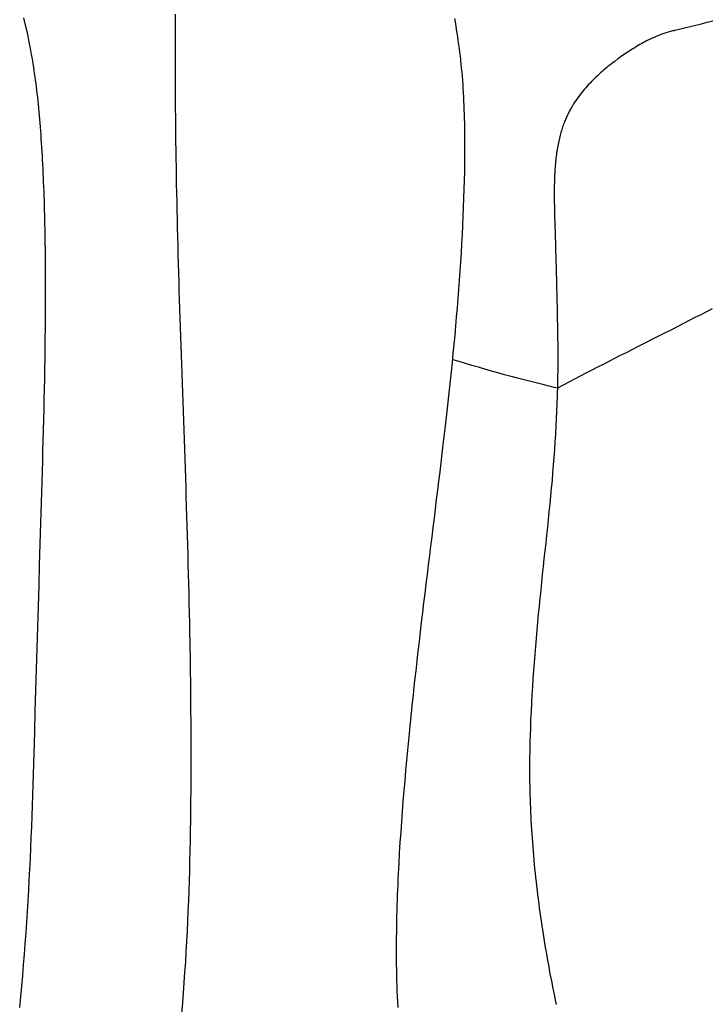
# Model space of a CAD drawing. Extents: x 29700 to 59400, y 0 to 21000.
# Drawn here: x 39188 to 39320, y 3321 to 3510 of the extents above; entities that cross this region are included whole.
import ezdxf

# ---------------------------------------------------------------- set-up
doc = ezdxf.new("R2010")
doc.units = 0
doc.header["$LTSCALE"] = 15
doc.layers.add('ITEM', color=131, linetype='CONTINUOUS')

msp = doc.modelspace()

# ---------------------------------------------------------------- linework, layer by layer
at = {"layer": 'ITEM'}
for p, q in [((39189.25, 3509.06, 0), (39188.97, 3510.23, 0)), ((39218, 3510.96, 0), (39217.99, 3509.49, 0)), ((39271.79, 3509.42, 0), (39271.67, 3510.11, 0)), ((39189.52, 3507.9, 0), (39189.25, 3509.06, 0)), ((39189.77, 3506.73, 0), (39189.52, 3507.9, 0)), ((39217.99, 3508.02, 0), (39217.98, 3506.54, 0)), ((39217.99, 3509.49, 0), (39217.99, 3508.02, 0)), ((39271.91, 3508.73, 0), (39271.79, 3509.42, 0)), ((39272.02, 3508.02, 0), (39271.91, 3508.73, 0)), ((39272.14, 3507.31, 0), (39272.02, 3508.02, 0)), ((39313.71, 3507.8, 0), (39313.49, 3507.74, 0)), ((39313.71, 3507.8, 0), (39313.71, 3507.8, 0)), ((39313.71, 3507.8, 0), (39313.72, 3507.8, 0)), ((39313.72, 3507.8, 0), (39313.73, 3507.8, 0)), ((39313.73, 3507.8, 0), (39313.74, 3507.8, 0)), ((39313.74, 3507.8, 0), (39313.75, 3507.8, 0)), ((39313.75, 3507.8, 0), (39313.77, 3507.81, 0)), ((39313.77, 3507.81, 0), (39313.79, 3507.82, 0)), ((39313.79, 3507.82, 0), (39313.81, 3507.82, 0)), ((39313.81, 3507.82, 0), (39313.83, 3507.82, 0)), ((39313.83, 3507.82, 0), (39313.86, 3507.83, 0)), ((39313.86, 3507.83, 0), (39313.92, 3507.85, 0)), ((39313.92, 3507.85, 0), (39314.18, 3507.91, 0)), ((39314.18, 3507.91, 0), (39314.71, 3508.04, 0)), ((39314.71, 3508.04, 0), (39315.77, 3508.3, 0)), ((39315.77, 3508.3, 0), (39316.84, 3508.57, 0)), ((39316.84, 3508.57, 0), (39317.91, 3508.83, 0)), ((39317.91, 3508.83, 0), (39318.99, 3509.11, 0)), ((39318.99, 3509.11, 0), (39320.08, 3509.38, 0)), ((39320.08, 3509.38, 0), (39321.17, 3509.66, 0)), ((39190.01, 3505.56, 0), (39189.77, 3506.73, 0)), ((39217.98, 3506.54, 0), (39217.98, 3505.05, 0)), ((39272.25, 3506.58, 0), (39272.14, 3507.31, 0)), ((39272.35, 3505.86, 0), (39272.25, 3506.58, 0)), ((39308.94, 3506.04, 0), (39308.59, 3505.86, 0)), ((39309.3, 3506.21, 0), (39308.94, 3506.04, 0)), ((39309.67, 3506.38, 0), (39309.3, 3506.21, 0)), ((39310.04, 3506.55, 0), (39309.67, 3506.38, 0)), ((39310.42, 3506.71, 0), (39310.04, 3506.55, 0)), ((39310.8, 3506.87, 0), (39310.42, 3506.71, 0)), ((39311.19, 3507.02, 0), (39310.8, 3506.87, 0)), ((39311.59, 3507.16, 0), (39311.19, 3507.02, 0)), ((39312, 3507.3, 0), (39311.59, 3507.16, 0)), ((39312.41, 3507.44, 0), (39312, 3507.3, 0)), ((39312.84, 3507.56, 0), (39312.41, 3507.44, 0)), ((39313.27, 3507.68, 0), (39312.84, 3507.56, 0)), ((39313.49, 3507.74, 0), (39313.27, 3507.68, 0)), ((39190.24, 3504.38, 0), (39190.01, 3505.56, 0)), ((39190.46, 3503.2, 0), (39190.24, 3504.38, 0)), ((39217.98, 3505.05, 0), (39217.98, 3503.55, 0)), ((39272.46, 3505.12, 0), (39272.35, 3505.86, 0)), ((39272.56, 3504.38, 0), (39272.46, 3505.12, 0)), ((39272.65, 3503.63, 0), (39272.56, 3504.38, 0)), ((39305.55, 3504.09, 0), (39304.9, 3503.67, 0)), ((39305.87, 3504.3, 0), (39305.55, 3504.09, 0)), ((39306.2, 3504.51, 0), (39305.87, 3504.3, 0)), ((39306.53, 3504.71, 0), (39306.2, 3504.51, 0)), ((39306.87, 3504.91, 0), (39306.53, 3504.71, 0)), ((39307.2, 3505.11, 0), (39306.87, 3504.91, 0)), ((39307.54, 3505.3, 0), (39307.2, 3505.11, 0)), ((39307.89, 3505.49, 0), (39307.54, 3505.3, 0)), ((39308.24, 3505.68, 0), (39307.89, 3505.49, 0)), ((39308.59, 3505.86, 0), (39308.24, 3505.68, 0)), ((39190.56, 3502.6, 0), (39190.46, 3503.2, 0)), ((39190.66, 3501.99, 0), (39190.56, 3502.6, 0)), ((39217.98, 3503.55, 0), (39217.98, 3502.04, 0)), ((39272.74, 3502.88, 0), (39272.65, 3503.63, 0)), ((39272.83, 3502.12, 0), (39272.74, 3502.88, 0)), ((39272.91, 3501.35, 0), (39272.83, 3502.12, 0)), ((39302.99, 3502.35, 0), (39302.37, 3501.88, 0)), ((39303.62, 3502.8, 0), (39302.99, 3502.35, 0)), ((39304.26, 3503.24, 0), (39303.62, 3502.8, 0)), ((39304.9, 3503.67, 0), (39304.26, 3503.24, 0)), ((39190.76, 3501.39, 0), (39190.66, 3501.99, 0)), ((39190.86, 3500.78, 0), (39190.76, 3501.39, 0)), ((39190.95, 3500.16, 0), (39190.86, 3500.78, 0)), ((39217.98, 3502.04, 0), (39217.98, 3500.52, 0)), ((39217.98, 3500.52, 0), (39217.99, 3498.99, 0)), ((39272.99, 3500.58, 0), (39272.91, 3501.35, 0)), ((39273.06, 3499.81, 0), (39272.99, 3500.58, 0)), ((39300.53, 3500.43, 0), (39300.23, 3500.18, 0)), ((39300.83, 3500.68, 0), (39300.53, 3500.43, 0)), ((39301.13, 3500.93, 0), (39300.83, 3500.68, 0)), ((39301.44, 3501.17, 0), (39301.13, 3500.93, 0)), ((39301.75, 3501.41, 0), (39301.44, 3501.17, 0)), ((39302.06, 3501.65, 0), (39301.75, 3501.41, 0)), ((39302.37, 3501.88, 0), (39302.06, 3501.65, 0)), ((39191.04, 3499.54, 0), (39190.95, 3500.16, 0)), ((39191.13, 3498.91, 0), (39191.04, 3499.54, 0)), ((39191.22, 3498.27, 0), (39191.13, 3498.91, 0)), ((39217.99, 3498.99, 0), (39218, 3497.46, 0)), ((39273.13, 3499.02, 0), (39273.06, 3499.81, 0)), ((39273.19, 3498.23, 0), (39273.13, 3499.02, 0)), ((39298.47, 3498.57, 0), (39298.18, 3498.29, 0)), ((39298.76, 3498.85, 0), (39298.47, 3498.57, 0)), ((39299.05, 3499.12, 0), (39298.76, 3498.85, 0)), ((39299.34, 3499.39, 0), (39299.05, 3499.12, 0)), ((39299.63, 3499.66, 0), (39299.34, 3499.39, 0)), ((39299.93, 3499.92, 0), (39299.63, 3499.66, 0)), ((39300.23, 3500.18, 0), (39299.93, 3499.92, 0)), ((39191.3, 3497.63, 0), (39191.22, 3498.27, 0)), ((39191.39, 3496.99, 0), (39191.3, 3497.63, 0)), ((39191.47, 3496.33, 0), (39191.39, 3496.99, 0)), ((39218, 3497.46, 0), (39218.01, 3495.91, 0)), ((39273.25, 3497.44, 0), (39273.19, 3498.23, 0)), ((39273.3, 3496.64, 0), (39273.25, 3497.44, 0)), ((39273.35, 3495.84, 0), (39273.3, 3496.64, 0)), ((39296.52, 3496.48, 0), (39296.25, 3496.16, 0)), ((39296.79, 3496.8, 0), (39296.52, 3496.48, 0)), ((39297.06, 3497.11, 0), (39296.79, 3496.8, 0)), ((39297.34, 3497.41, 0), (39297.06, 3497.11, 0)), ((39297.62, 3497.71, 0), (39297.34, 3497.41, 0)), ((39297.9, 3498, 0), (39297.62, 3497.71, 0)), ((39298.18, 3498.29, 0), (39297.9, 3498, 0)), ((39191.54, 3495.67, 0), (39191.47, 3496.33, 0)), ((39191.62, 3495, 0), (39191.54, 3495.67, 0)), ((39191.69, 3494.32, 0), (39191.62, 3495, 0)), ((39218.01, 3495.91, 0), (39218.02, 3494.36, 0)), ((39273.39, 3495.03, 0), (39273.35, 3495.84, 0)), ((39273.43, 3494.22, 0), (39273.39, 3495.03, 0)), ((39295.21, 3494.8, 0), (39294.96, 3494.45, 0)), ((39295.47, 3495.15, 0), (39295.21, 3494.8, 0)), ((39295.72, 3495.5, 0), (39295.47, 3495.15, 0)), ((39295.98, 3495.83, 0), (39295.72, 3495.5, 0)), ((39296.25, 3496.16, 0), (39295.98, 3495.83, 0)), ((39191.76, 3493.63, 0), (39191.69, 3494.32, 0)), ((39191.83, 3492.93, 0), (39191.76, 3493.63, 0)), ((39191.9, 3492.22, 0), (39191.83, 3492.93, 0)), ((39218.02, 3494.36, 0), (39218.03, 3492.79, 0)), ((39218.03, 3492.79, 0), (39218.05, 3491.22, 0)), ((39273.47, 3493.4, 0), (39273.43, 3494.22, 0)), ((39273.5, 3492.58, 0), (39273.47, 3493.4, 0)), ((39294.01, 3492.92, 0), (39293.78, 3492.52, 0)), ((39294.24, 3493.32, 0), (39294.01, 3492.92, 0)), ((39294.48, 3493.7, 0), (39294.24, 3493.32, 0)), ((39294.72, 3494.08, 0), (39294.48, 3493.7, 0)), ((39294.96, 3494.45, 0), (39294.72, 3494.08, 0)), ((39191.97, 3491.51, 0), (39191.9, 3492.22, 0)), ((39192.03, 3490.78, 0), (39191.97, 3491.51, 0)), ((39192.09, 3490.04, 0), (39192.03, 3490.78, 0)), ((39218.05, 3491.22, 0), (39218.06, 3489.64, 0)), ((39273.52, 3491.76, 0), (39273.5, 3492.58, 0)), ((39273.55, 3490.93, 0), (39273.52, 3491.76, 0)), ((39273.57, 3490.1, 0), (39273.55, 3490.93, 0)), ((39292.93, 3490.77, 0), (39292.83, 3490.54, 0)), ((39293.03, 3491, 0), (39292.93, 3490.77, 0)), ((39293.13, 3491.23, 0), (39293.03, 3491, 0)), ((39293.24, 3491.45, 0), (39293.13, 3491.23, 0)), ((39293.34, 3491.67, 0), (39293.24, 3491.45, 0)), ((39293.45, 3491.89, 0), (39293.34, 3491.67, 0)), ((39293.56, 3492.1, 0), (39293.45, 3491.89, 0)), ((39293.67, 3492.31, 0), (39293.56, 3492.1, 0)), ((39293.78, 3492.52, 0), (39293.67, 3492.31, 0)), ((39192.15, 3489.3, 0), (39192.09, 3490.04, 0)), ((39192.21, 3488.54, 0), (39192.15, 3489.3, 0)), ((39218.06, 3489.64, 0), (39218.08, 3488.04, 0)), ((39273.58, 3489.26, 0), (39273.57, 3490.1, 0)), ((39273.59, 3488.43, 0), (39273.58, 3489.26, 0)), ((39292.29, 3489.05, 0), (39292.2, 3488.79, 0)), ((39292.37, 3489.31, 0), (39292.29, 3489.05, 0)), ((39292.46, 3489.56, 0), (39292.37, 3489.31, 0)), ((39292.55, 3489.81, 0), (39292.46, 3489.56, 0)), ((39292.64, 3490.06, 0), (39292.55, 3489.81, 0)), ((39292.74, 3490.3, 0), (39292.64, 3490.06, 0)), ((39292.83, 3490.54, 0), (39292.74, 3490.3, 0)), ((39192.27, 3487.77, 0), (39192.21, 3488.54, 0)), ((39192.32, 3486.99, 0), (39192.27, 3487.77, 0)), ((39192.38, 3486.2, 0), (39192.32, 3486.99, 0)), ((39218.08, 3488.04, 0), (39218.1, 3486.44, 0)), ((39273.6, 3487.59, 0), (39273.59, 3488.43, 0)), ((39273.61, 3486.75, 0), (39273.6, 3487.59, 0)), ((39291.75, 3487.12, 0), (39291.68, 3486.82, 0)), ((39291.82, 3487.41, 0), (39291.75, 3487.12, 0)), ((39291.89, 3487.69, 0), (39291.82, 3487.41, 0)), ((39291.97, 3487.97, 0), (39291.89, 3487.69, 0)), ((39292.04, 3488.25, 0), (39291.97, 3487.97, 0)), ((39292.12, 3488.52, 0), (39292.04, 3488.25, 0)), ((39292.2, 3488.79, 0), (39292.12, 3488.52, 0)), ((39192.43, 3485.4, 0), (39192.38, 3486.2, 0)), ((39192.48, 3484.59, 0), (39192.43, 3485.4, 0)), ((39218.1, 3486.44, 0), (39218.13, 3484.83, 0)), ((39273.61, 3485.9, 0), (39273.61, 3486.75, 0)), ((39273.61, 3484.2, 0), (39273.61, 3485.9, 0)), ((39291.38, 3485.29, 0), (39291.32, 3484.97, 0)), ((39291.43, 3485.61, 0), (39291.38, 3485.29, 0)), ((39291.49, 3485.92, 0), (39291.43, 3485.61, 0)), ((39291.55, 3486.23, 0), (39291.49, 3485.92, 0)), ((39291.62, 3486.53, 0), (39291.55, 3486.23, 0)), ((39291.68, 3486.82, 0), (39291.62, 3486.53, 0)), ((39192.52, 3483.77, 0), (39192.48, 3484.59, 0)), ((39192.57, 3482.94, 0), (39192.52, 3483.77, 0)), ((39218.13, 3484.83, 0), (39218.15, 3483.21, 0)), ((39218.15, 3483.21, 0), (39218.18, 3481.58, 0)), ((39273.59, 3482.5, 0), (39273.61, 3484.2, 0)), ((39291.09, 3483.31, 0), (39291.06, 3482.97, 0)), ((39291.14, 3483.65, 0), (39291.09, 3483.31, 0)), ((39291.18, 3483.99, 0), (39291.14, 3483.65, 0)), ((39291.22, 3484.32, 0), (39291.18, 3483.99, 0)), ((39291.27, 3484.65, 0), (39291.22, 3484.32, 0)), ((39291.32, 3484.97, 0), (39291.27, 3484.65, 0)), ((39192.61, 3482.11, 0), (39192.57, 3482.94, 0)), ((39192.66, 3481.26, 0), (39192.61, 3482.11, 0)), ((39218.18, 3481.58, 0), (39218.2, 3479.94, 0)), ((39273.57, 3480.78, 0), (39273.59, 3482.5, 0)), ((39290.93, 3481.55, 0), (39290.9, 3481.18, 0)), ((39290.95, 3481.91, 0), (39290.93, 3481.55, 0)), ((39290.99, 3482.27, 0), (39290.95, 3481.91, 0)), ((39291.02, 3482.62, 0), (39290.99, 3482.27, 0)), ((39291.06, 3482.97, 0), (39291.02, 3482.62, 0)), ((39192.7, 3480.41, 0), (39192.66, 3481.26, 0)), ((39192.74, 3479.55, 0), (39192.7, 3480.41, 0)), ((39192.77, 3478.67, 0), (39192.74, 3479.55, 0)), ((39218.2, 3479.94, 0), (39218.23, 3478.29, 0)), ((39273.53, 3479.06, 0), (39273.57, 3480.78, 0)), ((39290.82, 3479.68, 0), (39290.8, 3479.29, 0)), ((39290.83, 3480.06, 0), (39290.82, 3479.68, 0)), ((39290.85, 3480.44, 0), (39290.83, 3480.06, 0)), ((39290.87, 3480.81, 0), (39290.85, 3480.44, 0)), ((39290.9, 3481.18, 0), (39290.87, 3480.81, 0)), ((39192.81, 3477.8, 0), (39192.77, 3478.67, 0)), ((39192.84, 3476.91, 0), (39192.81, 3477.8, 0)), ((39218.23, 3478.29, 0), (39218.27, 3476.64, 0)), ((39273.49, 3477.33, 0), (39273.53, 3479.06, 0)), ((39290.77, 3478.11, 0), (39290.76, 3477.71, 0)), ((39290.76, 3477.71, 0), (39290.76, 3477.31, 0)), ((39290.78, 3478.51, 0), (39290.77, 3478.11, 0)), ((39290.79, 3478.9, 0), (39290.78, 3478.51, 0)), ((39290.8, 3479.29, 0), (39290.79, 3478.9, 0)), ((39192.87, 3476.01, 0), (39192.84, 3476.91, 0)), ((39192.9, 3475.11, 0), (39192.87, 3476.01, 0)), ((39218.27, 3476.64, 0), (39218.3, 3474.97, 0)), ((39273.43, 3475.6, 0), (39273.49, 3477.33, 0)), ((39290.76, 3477.31, 0), (39290.76, 3476.91, 0)), ((39290.76, 3476.91, 0), (39290.76, 3476.5, 0)), ((39290.76, 3476.5, 0), (39290.76, 3476.09, 0)), ((39290.76, 3476.09, 0), (39290.76, 3475.68, 0)), ((39290.76, 3475.68, 0), (39290.77, 3474.84, 0)), ((39192.93, 3474.21, 0), (39192.9, 3475.11, 0)), ((39192.96, 3473.3, 0), (39192.93, 3474.21, 0)), ((39218.3, 3474.97, 0), (39218.34, 3473.29, 0)), ((39273.3, 3472.12, 0), (39273.37, 3473.86, 0)), ((39273.37, 3473.86, 0), (39273.43, 3475.6, 0)), ((39290.77, 3474.84, 0), (39290.78, 3474, 0)), ((39290.78, 3474, 0), (39290.8, 3473.15, 0)), ((39192.98, 3472.39, 0), (39192.96, 3473.3, 0)), ((39193, 3471.47, 0), (39192.98, 3472.39, 0)), ((39218.34, 3473.29, 0), (39218.37, 3471.6, 0)), ((39273.21, 3470.37, 0), (39273.3, 3472.12, 0)), ((39290.8, 3473.15, 0), (39290.83, 3472.29, 0)), ((39290.83, 3472.29, 0), (39290.88, 3470.57, 0)), ((39193.02, 3470.55, 0), (39193, 3471.47, 0)), ((39193.04, 3469.63, 0), (39193.02, 3470.55, 0)), ((39218.37, 3471.6, 0), (39218.41, 3469.9, 0)), ((39273.13, 3468.62, 0), (39273.21, 3470.37, 0)), ((39290.88, 3470.57, 0), (39290.93, 3468.85, 0)), ((39193.06, 3468.7, 0), (39193.04, 3469.63, 0)), ((39193.07, 3467.77, 0), (39193.06, 3468.7, 0)), ((39218.41, 3469.9, 0), (39218.46, 3468.2, 0)), ((39218.46, 3468.2, 0), (39218.5, 3466.49, 0)), ((39273.03, 3466.86, 0), (39273.13, 3468.62, 0)), ((39290.93, 3468.85, 0), (39290.95, 3467.98, 0)), ((39193.09, 3466.84, 0), (39193.07, 3467.77, 0)), ((39193.1, 3465.9, 0), (39193.09, 3466.84, 0)), ((39218.5, 3466.49, 0), (39218.54, 3464.78, 0)), ((39272.93, 3465.11, 0), (39273.03, 3466.86, 0)), ((39290.95, 3467.98, 0), (39290.98, 3467.11, 0)), ((39290.98, 3467.11, 0), (39291, 3466.23, 0)), ((39291, 3466.23, 0), (39291.03, 3465.35, 0)), ((39193.11, 3464.96, 0), (39193.1, 3465.9, 0)), ((39193.12, 3464.02, 0), (39193.11, 3464.96, 0)), ((39218.54, 3464.78, 0), (39218.59, 3463.06, 0)), ((39272.82, 3463.35, 0), (39272.93, 3465.11, 0)), ((39291.03, 3465.35, 0), (39291.05, 3464.46, 0)), ((39291.05, 3464.46, 0), (39291.08, 3463.57, 0)), ((39193.13, 3463.08, 0), (39193.12, 3464.02, 0)), ((39193.14, 3462.13, 0), (39193.13, 3463.08, 0)), ((39218.59, 3463.06, 0), (39218.64, 3461.33, 0)), ((39272.7, 3461.59, 0), (39272.82, 3463.35, 0)), ((39291.08, 3463.57, 0), (39291.09, 3463.12, 0)), ((39291.09, 3463.12, 0), (39291.1, 3462.66, 0)), ((39291.1, 3462.66, 0), (39291.13, 3461.75, 0)), ((39193.14, 3460.23, 0), (39193.14, 3462.13, 0)), ((39218.64, 3461.33, 0), (39218.69, 3459.59, 0)), ((39272.58, 3459.83, 0), (39272.7, 3461.59, 0)), ((39291.13, 3461.75, 0), (39291.14, 3461.29, 0)), ((39291.14, 3461.29, 0), (39291.15, 3460.82, 0)), ((39291.15, 3460.82, 0), (39291.17, 3460.36, 0)), ((39193.15, 3458.33, 0), (39193.14, 3460.23, 0)), ((39218.69, 3459.59, 0), (39218.74, 3457.85, 0)), ((39272.45, 3458.08, 0), (39272.58, 3459.83, 0)), ((39291.17, 3460.36, 0), (39291.18, 3459.89, 0)), ((39291.18, 3459.89, 0), (39291.19, 3459.42, 0)), ((39291.19, 3459.42, 0), (39291.2, 3458.94, 0)), ((39291.2, 3458.94, 0), (39291.21, 3458.47, 0)), ((39193.15, 3456.41, 0), (39193.15, 3458.33, 0)), ((39218.74, 3457.85, 0), (39218.8, 3456.1, 0)), ((39272.31, 3456.32, 0), (39272.45, 3458.08, 0)), ((39291.21, 3458.47, 0), (39291.22, 3457.99, 0)), ((39291.22, 3457.99, 0), (39291.24, 3457.51, 0)), ((39291.24, 3457.51, 0), (39291.25, 3457.02, 0)), ((39291.25, 3457.02, 0), (39291.26, 3456.53, 0)), ((39193.14, 3454.49, 0), (39193.15, 3456.41, 0)), ((39218.8, 3456.1, 0), (39218.85, 3454.35, 0)), ((39272.17, 3454.56, 0), (39272.31, 3456.32, 0)), ((39291.26, 3456.53, 0), (39291.27, 3456.04, 0)), ((39291.27, 3456.04, 0), (39291.28, 3455.55, 0)), ((39291.28, 3455.55, 0), (39291.29, 3455.05, 0)), ((39291.29, 3455.05, 0), (39291.3, 3454.55, 0)), ((39193.13, 3452.56, 0), (39193.14, 3454.49, 0)), ((39218.85, 3454.35, 0), (39218.91, 3452.59, 0)), ((39272.03, 3452.8, 0), (39272.17, 3454.56, 0)), ((39291.3, 3454.55, 0), (39291.31, 3454.05, 0)), ((39291.31, 3454.05, 0), (39291.32, 3453.55, 0)), ((39291.32, 3453.55, 0), (39291.33, 3453.04, 0)), ((39291.33, 3453.04, 0), (39291.34, 3452.53, 0)), ((39318.87, 3453.22, 0), (39317.77, 3452.66, 0)), ((39319.96, 3453.79, 0), (39318.87, 3453.22, 0)), ((39321.06, 3454.35, 0), (39319.96, 3453.79, 0)), ((39193.11, 3450.63, 0), (39193.13, 3452.56, 0)), ((39218.91, 3452.59, 0), (39218.97, 3450.82, 0)), ((39271.72, 3449.29, 0), (39271.87, 3451.04, 0)), ((39271.87, 3451.04, 0), (39272.03, 3452.8, 0)), ((39291.34, 3452.53, 0), (39291.35, 3452.02, 0)), ((39291.35, 3452.02, 0), (39291.36, 3451.5, 0)), ((39291.36, 3451.5, 0), (39291.37, 3450.99, 0)), ((39315.56, 3451.53, 0), (39314.46, 3450.97, 0)), ((39316.66, 3452.09, 0), (39315.56, 3451.53, 0)), ((39317.77, 3452.66, 0), (39316.66, 3452.09, 0)), ((39193.09, 3448.69, 0), (39193.11, 3450.63, 0)), ((39218.97, 3450.82, 0), (39219.03, 3449.05, 0)), ((39271.55, 3447.53, 0), (39271.72, 3449.29, 0)), ((39291.37, 3450.99, 0), (39291.38, 3450.47, 0)), ((39291.38, 3450.47, 0), (39291.39, 3449.94, 0)), ((39291.39, 3449.94, 0), (39291.4, 3449.42, 0)), ((39291.4, 3449.42, 0), (39291.41, 3448.89, 0)), ((39311.16, 3449.29, 0), (39306.75, 3447.05, 0)), ((39313.36, 3450.41, 0), (39311.16, 3449.29, 0)), ((39314.46, 3450.97, 0), (39313.36, 3450.41, 0)), ((39193.06, 3446.74, 0), (39193.09, 3448.69, 0)), ((39219.03, 3449.05, 0), (39219.09, 3447.27, 0)), ((39219.09, 3447.27, 0), (39219.15, 3445.49, 0)), ((39271.38, 3445.78, 0), (39271.55, 3447.53, 0)), ((39291.41, 3448.89, 0), (39291.41, 3448.36, 0)), ((39291.41, 3448.36, 0), (39291.42, 3447.83, 0)), ((39291.42, 3447.83, 0), (39291.42, 3447.3, 0)), ((39291.42, 3447.3, 0), (39291.43, 3446.77, 0)), ((39193.03, 3444.8, 0), (39193.06, 3446.74, 0)), ((39219.15, 3445.49, 0), (39219.21, 3443.7, 0)), ((39271.21, 3444.03, 0), (39271.38, 3445.78, 0)), ((39291.43, 3446.77, 0), (39291.43, 3445.69, 0)), ((39291.43, 3445.69, 0), (39291.43, 3444.61, 0)), ((39303.44, 3445.37, 0), (39302.34, 3444.81, 0)), ((39304.54, 3445.93, 0), (39303.44, 3445.37, 0)), ((39306.75, 3447.05, 0), (39304.54, 3445.93, 0)), ((39193, 3442.84, 0), (39193.03, 3444.8, 0)), ((39219.21, 3443.7, 0), (39219.28, 3441.91, 0)), ((39271.03, 3442.28, 0), (39271.21, 3444.03, 0)), ((39272.5, 3444.21, 0), (39271.27, 3444.57, 0)), ((39273.74, 3443.84, 0), (39272.5, 3444.21, 0)), ((39274.97, 3443.48, 0), (39273.74, 3443.84, 0)), ((39291.43, 3443.52, 0), (39291.42, 3442.43, 0)), ((39291.43, 3444.61, 0), (39291.43, 3443.52, 0)), ((39300.14, 3443.69, 0), (39299.04, 3443.12, 0)), ((39301.24, 3444.25, 0), (39300.14, 3443.69, 0)), ((39302.34, 3444.81, 0), (39301.24, 3444.25, 0)), ((39192.97, 3440.89, 0), (39193, 3442.84, 0)), ((39219.28, 3441.91, 0), (39219.34, 3440.11, 0)), ((39270.67, 3438.79, 0), (39271.03, 3442.28, 0)), ((39276.22, 3443.12, 0), (39274.97, 3443.48, 0)), ((39277.46, 3442.76, 0), (39276.22, 3443.12, 0)), ((39278.71, 3442.41, 0), (39277.46, 3442.76, 0)), ((39279.96, 3442.06, 0), (39278.71, 3442.41, 0)), ((39281.21, 3441.71, 0), (39279.96, 3442.06, 0)), ((39282.46, 3441.37, 0), (39281.21, 3441.71, 0)), ((39291.42, 3442.43, 0), (39291.4, 3441.33, 0)), ((39296.84, 3441.99, 0), (39295.74, 3441.42, 0)), ((39297.94, 3442.55, 0), (39296.84, 3441.99, 0)), ((39299.04, 3443.12, 0), (39297.94, 3442.55, 0)), ((39192.93, 3438.93, 0), (39192.97, 3440.89, 0)), ((39219.34, 3440.11, 0), (39219.4, 3438.31, 0)), ((39283.72, 3441.04, 0), (39282.46, 3441.37, 0)), ((39284.99, 3440.7, 0), (39283.72, 3441.04, 0)), ((39286.25, 3440.38, 0), (39284.99, 3440.7, 0)), ((39287.52, 3440.05, 0), (39286.25, 3440.38, 0)), ((39288.8, 3439.74, 0), (39287.52, 3440.05, 0)), ((39289.44, 3439.58, 0), (39288.8, 3439.74, 0)), ((39291.38, 3440.23, 0), (39291.36, 3439.12, 0)), ((39292.45, 3439.7, 0), (39291.36, 3439.12, 0)), ((39291.4, 3441.33, 0), (39291.38, 3440.23, 0)), ((39293.55, 3440.27, 0), (39292.45, 3439.7, 0)), ((39294.64, 3440.85, 0), (39293.55, 3440.27, 0)), ((39295.74, 3441.42, 0), (39294.64, 3440.85, 0)), ((39192.89, 3436.96, 0), (39192.93, 3438.93, 0)), ((39219.4, 3438.31, 0), (39219.47, 3436.51, 0)), ((39270.28, 3435.29, 0), (39270.67, 3438.79, 0)), ((39290.08, 3439.42, 0), (39289.44, 3439.58, 0)), ((39290.72, 3439.27, 0), (39290.08, 3439.42, 0)), ((39291.36, 3439.12, 0), (39290.72, 3439.27, 0)), ((39291.34, 3438.39, 0), (39291.32, 3437.66, 0)), ((39291.36, 3439.12, 0), (39291.34, 3438.39, 0)), ((39192.84, 3435, 0), (39192.89, 3436.96, 0)), ((39219.47, 3436.51, 0), (39219.53, 3434.7, 0)), ((39291.27, 3436.2, 0), (39291.21, 3434.73, 0)), ((39291.32, 3437.66, 0), (39291.27, 3436.2, 0)), ((39192.79, 3433.03, 0), (39192.84, 3435, 0)), ((39219.53, 3434.7, 0), (39219.59, 3432.88, 0)), ((39269.88, 3431.8, 0), (39270.28, 3435.29, 0)), ((39291.21, 3434.73, 0), (39291.15, 3433.26, 0)), ((39192.75, 3431.06, 0), (39192.79, 3433.03, 0)), ((39219.59, 3432.88, 0), (39219.66, 3431.07, 0)), ((39291.15, 3433.26, 0), (39291.07, 3431.79, 0)), ((39192.7, 3429.08, 0), (39192.75, 3431.06, 0)), ((39219.66, 3431.07, 0), (39219.72, 3429.24, 0)), ((39269.47, 3428.3, 0), (39269.88, 3431.8, 0)), ((39290.99, 3430.31, 0), (39290.9, 3428.83, 0)), ((39291.07, 3431.79, 0), (39290.99, 3430.31, 0)), ((39192.64, 3427.11, 0), (39192.7, 3429.08, 0)), ((39219.72, 3429.24, 0), (39219.78, 3427.42, 0)), ((39290.9, 3428.83, 0), (39290.8, 3427.34, 0)), ((39192.59, 3425.13, 0), (39192.64, 3427.11, 0)), ((39219.78, 3427.42, 0), (39219.84, 3425.59, 0)), ((39269.05, 3424.79, 0), (39269.26, 3426.54, 0)), ((39269.26, 3426.54, 0), (39269.47, 3428.3, 0)), ((39290.8, 3427.34, 0), (39290.69, 3425.86, 0)), ((39192.48, 3421.16, 0), (39192.59, 3425.13, 0)), ((39219.84, 3425.59, 0), (39219.9, 3423.76, 0)), ((39268.84, 3423.03, 0), (39269.05, 3424.79, 0)), ((39290.69, 3425.86, 0), (39290.58, 3424.37, 0)), ((39219.9, 3423.76, 0), (39219.97, 3421.92, 0)), ((39268.62, 3421.26, 0), (39268.84, 3423.03, 0)), ((39290.45, 3422.88, 0), (39290.33, 3421.38, 0)), ((39290.58, 3424.37, 0), (39290.45, 3422.88, 0)), ((39192.36, 3417.19, 0), (39192.48, 3421.16, 0)), ((39219.97, 3421.92, 0), (39220.03, 3420.08, 0)), ((39268.41, 3419.5, 0), (39268.62, 3421.26, 0)), ((39290.33, 3421.38, 0), (39290.19, 3419.89, 0)), ((39220.03, 3420.08, 0), (39220.08, 3418.24, 0)), ((39268.19, 3417.73, 0), (39268.41, 3419.5, 0)), ((39290.19, 3419.89, 0), (39290.05, 3418.39, 0)), ((39192.24, 3413.2, 0), (39192.36, 3417.19, 0)), ((39220.08, 3418.24, 0), (39220.14, 3416.4, 0)), ((39267.97, 3415.95, 0), (39268.19, 3417.73, 0)), ((39290.05, 3418.39, 0), (39289.9, 3416.89, 0)), ((39220.14, 3416.4, 0), (39220.2, 3414.55, 0)), ((39267.75, 3414.17, 0), (39267.97, 3415.95, 0)), ((39289.75, 3415.39, 0), (39289.6, 3413.89, 0)), ((39289.9, 3416.89, 0), (39289.75, 3415.39, 0)), ((39220.2, 3414.55, 0), (39220.25, 3412.7, 0)), ((39267.53, 3412.38, 0), (39267.75, 3414.17, 0)), ((39289.6, 3413.89, 0), (39289.44, 3412.39, 0)), ((39192.12, 3409.21, 0), (39192.24, 3413.2, 0)), ((39220.25, 3412.7, 0), (39220.31, 3410.84, 0)), ((39267.3, 3410.59, 0), (39267.53, 3412.38, 0)), ((39289.44, 3412.39, 0), (39289.28, 3410.88, 0)), ((39220.31, 3410.84, 0), (39220.36, 3408.98, 0)), ((39267.08, 3408.79, 0), (39267.3, 3410.59, 0)), ((39289.28, 3410.88, 0), (39289.12, 3409.37, 0)), ((39192, 3405.22, 0), (39192.12, 3409.21, 0)), ((39220.36, 3408.98, 0), (39220.41, 3407.13, 0)), ((39266.86, 3406.98, 0), (39267.08, 3408.79, 0)), ((39288.96, 3407.86, 0), (39288.79, 3406.35, 0)), ((39289.12, 3409.37, 0), (39288.96, 3407.86, 0)), ((39220.41, 3407.13, 0), (39220.46, 3405.26, 0)), ((39266.64, 3405.17, 0), (39266.86, 3406.98, 0)), ((39288.79, 3406.35, 0), (39288.63, 3404.84, 0)), ((39191.88, 3401.22, 0), (39192, 3405.22, 0)), ((39220.46, 3405.26, 0), (39220.51, 3403.4, 0)), ((39266.41, 3403.35, 0), (39266.64, 3405.17, 0)), ((39288.63, 3404.84, 0), (39288.47, 3403.32, 0)), ((39220.51, 3403.4, 0), (39220.56, 3401.53, 0)), ((39266.19, 3401.53, 0), (39266.41, 3403.35, 0)), ((39288.47, 3403.32, 0), (39288.31, 3401.8, 0)), ((39191.76, 3397.21, 0), (39191.88, 3401.22, 0)), ((39220.56, 3401.53, 0), (39220.61, 3399.66, 0)), ((39265.97, 3399.7, 0), (39266.19, 3401.53, 0)), ((39288.16, 3400.28, 0), (39288, 3398.75, 0)), ((39288.31, 3401.8, 0), (39288.16, 3400.28, 0)), ((39220.61, 3399.66, 0), (39220.65, 3397.79, 0)), ((39265.75, 3397.86, 0), (39265.97, 3399.7, 0)), ((39288, 3398.75, 0), (39287.85, 3397.22, 0)), ((39191.63, 3393.2, 0), (39191.76, 3397.21, 0)), ((39220.65, 3397.79, 0), (39220.69, 3395.92, 0)), ((39265.53, 3396.02, 0), (39265.75, 3397.86, 0)), ((39287.85, 3397.22, 0), (39287.7, 3395.69, 0)), ((39220.69, 3395.92, 0), (39220.73, 3394.04, 0)), ((39265.31, 3394.18, 0), (39265.53, 3396.02, 0)), ((39287.7, 3395.69, 0), (39287.56, 3394.16, 0)), ((39191.51, 3389.18, 0), (39191.63, 3393.2, 0)), ((39220.73, 3394.04, 0), (39220.77, 3392.16, 0)), ((39265.09, 3392.32, 0), (39265.31, 3394.18, 0)), ((39287.41, 3392.62, 0), (39287.28, 3391.08, 0)), ((39287.56, 3394.16, 0), (39287.41, 3392.62, 0)), ((39220.77, 3392.16, 0), (39220.8, 3390.28, 0)), ((39264.88, 3390.47, 0), (39265.09, 3392.32, 0)), ((39287.28, 3391.08, 0), (39287.14, 3389.53, 0)), ((39191.4, 3385.16, 0), (39191.51, 3389.18, 0)), ((39220.8, 3390.28, 0), (39220.87, 3386.52, 0)), ((39264.66, 3388.6, 0), (39264.88, 3390.47, 0)), ((39287.14, 3389.53, 0), (39287.02, 3387.99, 0)), ((39264.45, 3386.73, 0), (39264.66, 3388.6, 0)), ((39287.02, 3387.99, 0), (39286.9, 3386.44, 0)), ((39191.28, 3381.13, 0), (39191.4, 3385.16, 0)), ((39220.87, 3386.52, 0), (39220.9, 3384.63, 0)), ((39264.24, 3384.85, 0), (39264.45, 3386.73, 0)), ((39286.78, 3384.88, 0), (39286.67, 3383.32, 0)), ((39286.9, 3386.44, 0), (39286.78, 3384.88, 0)), ((39220.9, 3384.63, 0), (39220.92, 3382.74, 0)), ((39264.03, 3382.97, 0), (39264.24, 3384.85, 0)), ((39286.67, 3383.32, 0), (39286.57, 3381.76, 0)), ((39191.17, 3377.1, 0), (39191.28, 3381.13, 0)), ((39220.92, 3382.74, 0), (39220.95, 3380.85, 0)), ((39263.83, 3381.07, 0), (39264.03, 3382.97, 0)), ((39286.57, 3381.76, 0), (39286.47, 3380.19, 0)), ((39220.95, 3380.85, 0), (39220.97, 3378.96, 0)), ((39263.62, 3379.17, 0), (39263.73, 3380.13, 0)), ((39263.73, 3380.13, 0), (39263.83, 3381.07, 0)), ((39286.47, 3380.19, 0), (39286.38, 3378.62, 0)), ((39220.97, 3378.96, 0), (39220.98, 3377.07, 0)), ((39263.42, 3377.27, 0), (39263.52, 3378.22, 0)), ((39263.52, 3378.22, 0), (39263.62, 3379.17, 0)), ((39286.38, 3378.62, 0), (39286.3, 3377.05, 0)), ((39191.06, 3373.07, 0), (39191.17, 3377.1, 0)), ((39220.98, 3377.07, 0), (39221, 3375.17, 0)), ((39263.23, 3375.35, 0), (39263.32, 3376.31, 0)), ((39263.32, 3376.31, 0), (39263.42, 3377.27, 0)), ((39286.23, 3375.46, 0), (39286.17, 3373.88, 0)), ((39286.3, 3377.05, 0), (39286.23, 3375.46, 0)), ((39221, 3375.17, 0), (39221.01, 3373.27, 0)), ((39263.03, 3373.43, 0), (39263.13, 3374.4, 0)), ((39263.13, 3374.4, 0), (39263.23, 3375.35, 0)), ((39286.17, 3373.88, 0), (39286.12, 3372.29, 0)), ((39190.95, 3369.04, 0), (39191.06, 3373.07, 0)), ((39221.01, 3373.27, 0), (39221.02, 3371.37, 0)), ((39262.84, 3371.51, 0), (39263.03, 3373.43, 0)), ((39286.12, 3372.29, 0), (39286.1, 3371.49, 0)), ((39221.02, 3371.37, 0), (39221.02, 3369.47, 0)), ((39262.65, 3369.57, 0), (39262.84, 3371.51, 0)), ((39286.06, 3369.89, 0), (39286.05, 3369.09, 0)), ((39286.08, 3370.69, 0), (39286.06, 3369.89, 0)), ((39286.1, 3371.49, 0), (39286.08, 3370.69, 0)), ((39190.83, 3364.99, 0), (39190.95, 3369.04, 0)), ((39221.02, 3369.47, 0), (39221.02, 3367.57, 0)), ((39262.47, 3367.63, 0), (39262.65, 3369.57, 0)), ((39286.04, 3368.29, 0), (39286.03, 3367.48, 0)), ((39286.05, 3369.09, 0), (39286.04, 3368.29, 0)), ((39221.02, 3367.57, 0), (39221.02, 3365.66, 0)), ((39262.29, 3365.68, 0), (39262.47, 3367.63, 0)), ((39286.03, 3366.68, 0), (39286.02, 3365.87, 0)), ((39286.03, 3367.48, 0), (39286.03, 3366.68, 0)), ((39190.7, 3360.95, 0), (39190.83, 3364.99, 0)), ((39221.02, 3365.66, 0), (39221.01, 3363.75, 0)), ((39262.12, 3363.72, 0), (39262.29, 3365.68, 0)), ((39286.02, 3365.87, 0), (39286.03, 3365.06, 0)), ((39286.03, 3365.06, 0), (39286.03, 3364.25, 0)), ((39286.03, 3364.25, 0), (39286.04, 3363.44, 0)), ((39221.01, 3363.75, 0), (39221, 3361.84, 0)), ((39261.95, 3361.76, 0), (39262.12, 3363.72, 0)), ((39286.04, 3363.44, 0), (39286.05, 3362.62, 0)), ((39286.05, 3362.62, 0), (39286.07, 3361.81, 0)), ((39190.63, 3358.92, 0), (39190.7, 3360.95, 0)), ((39221, 3361.84, 0), (39220.98, 3359.92, 0)), ((39261.79, 3359.79, 0), (39261.95, 3361.76, 0)), ((39286.07, 3361.81, 0), (39286.09, 3360.99, 0)), ((39286.09, 3360.99, 0), (39286.11, 3360.17, 0)), ((39190.55, 3356.9, 0), (39190.63, 3358.92, 0)), ((39220.98, 3359.92, 0), (39220.96, 3358.01, 0)), ((39261.63, 3357.82, 0), (39261.79, 3359.79, 0)), ((39286.11, 3360.17, 0), (39286.14, 3359.35, 0)), ((39286.14, 3359.35, 0), (39286.17, 3358.52, 0)), ((39286.17, 3358.52, 0), (39286.21, 3357.7, 0)), ((39190.48, 3354.87, 0), (39190.55, 3356.9, 0)), ((39220.96, 3358.01, 0), (39220.94, 3356.09, 0)), ((39261.49, 3355.84, 0), (39261.63, 3357.82, 0)), ((39286.21, 3357.7, 0), (39286.25, 3356.87, 0)), ((39286.25, 3356.87, 0), (39286.29, 3356.04, 0)), ((39190.39, 3352.84, 0), (39190.48, 3354.87, 0)), ((39220.94, 3356.09, 0), (39220.91, 3354.16, 0)), ((39261.35, 3353.85, 0), (39261.49, 3355.84, 0)), ((39286.29, 3356.04, 0), (39286.34, 3355.21, 0)), ((39286.34, 3355.21, 0), (39286.39, 3354.38, 0)), ((39190.31, 3350.81, 0), (39190.39, 3352.84, 0)), ((39220.91, 3354.16, 0), (39220.87, 3352.24, 0)), ((39261.22, 3351.85, 0), (39261.35, 3353.85, 0)), ((39286.39, 3354.38, 0), (39286.44, 3353.54, 0)), ((39286.44, 3353.54, 0), (39286.5, 3352.71, 0)), ((39220.87, 3352.24, 0), (39220.83, 3350.31, 0)), ((39261.09, 3349.85, 0), (39261.22, 3351.85, 0)), ((39286.5, 3352.71, 0), (39286.56, 3351.87, 0)), ((39286.56, 3351.87, 0), (39286.63, 3351.03, 0)), ((39286.63, 3351.03, 0), (39286.69, 3350.19, 0)), ((39190.22, 3348.78, 0), (39190.31, 3350.81, 0)), ((39220.83, 3350.31, 0), (39220.79, 3348.38, 0)), ((39260.98, 3347.84, 0), (39261.09, 3349.85, 0)), ((39286.69, 3350.19, 0), (39286.77, 3349.36, 0)), ((39286.77, 3349.36, 0), (39286.84, 3348.52, 0)), ((39190.12, 3346.75, 0), (39190.22, 3348.78, 0)), ((39220.79, 3348.38, 0), (39220.73, 3346.45, 0)), ((39260.93, 3346.84, 0), (39260.98, 3347.84, 0)), ((39286.84, 3348.52, 0), (39286.92, 3347.68, 0)), ((39286.92, 3347.68, 0), (39287, 3346.84, 0)), ((39190.02, 3344.72, 0), (39190.12, 3346.75, 0)), ((39220.73, 3346.45, 0), (39220.68, 3344.51, 0)), ((39260.83, 3344.82, 0), (39260.88, 3345.83, 0)), ((39260.88, 3345.83, 0), (39260.93, 3346.84, 0)), ((39287, 3346.84, 0), (39287.09, 3346, 0)), ((39287.09, 3346, 0), (39287.18, 3345.16, 0)), ((39287.18, 3345.16, 0), (39287.27, 3344.32, 0)), ((39189.91, 3342.68, 0), (39190.02, 3344.72, 0)), ((39220.68, 3344.51, 0), (39220.61, 3342.57, 0)), ((39260.74, 3342.79, 0), (39260.78, 3343.81, 0)), ((39260.78, 3343.81, 0), (39260.83, 3344.82, 0)), ((39287.27, 3344.32, 0), (39287.36, 3343.48, 0)), ((39287.36, 3343.48, 0), (39287.46, 3342.64, 0)), ((39189.79, 3340.64, 0), (39189.91, 3342.68, 0)), ((39220.61, 3342.57, 0), (39220.54, 3340.63, 0)), ((39260.67, 3340.76, 0), (39260.7, 3341.78, 0)), ((39260.7, 3341.78, 0), (39260.74, 3342.79, 0)), ((39287.46, 3342.64, 0), (39287.56, 3341.81, 0)), ((39287.56, 3341.81, 0), (39287.67, 3340.97, 0)), ((39189.67, 3338.6, 0), (39189.79, 3340.64, 0)), ((39220.54, 3340.63, 0), (39220.46, 3338.68, 0)), ((39260.6, 3338.72, 0), (39260.63, 3339.74, 0)), ((39260.63, 3339.74, 0), (39260.67, 3340.76, 0)), ((39287.67, 3340.97, 0), (39287.78, 3340.12, 0)), ((39287.78, 3340.12, 0), (39287.89, 3339.28, 0)), ((39189.54, 3336.56, 0), (39189.67, 3338.6, 0)), ((39220.46, 3338.68, 0), (39220.38, 3336.73, 0)), ((39260.55, 3336.68, 0), (39260.58, 3337.7, 0)), ((39260.58, 3337.7, 0), (39260.6, 3338.72, 0)), ((39287.89, 3339.28, 0), (39288, 3338.44, 0)), ((39288, 3338.44, 0), (39288.12, 3337.6, 0)), ((39288.12, 3337.6, 0), (39288.24, 3336.76, 0)), ((39189.4, 3334.52, 0), (39189.54, 3336.56, 0)), ((39220.38, 3336.73, 0), (39220.28, 3334.78, 0)), ((39260.53, 3335.65, 0), (39260.55, 3336.68, 0)), ((39288.24, 3336.76, 0), (39288.37, 3335.92, 0)), ((39288.37, 3335.92, 0), (39288.49, 3335.08, 0)), ((39189.25, 3332.48, 0), (39189.4, 3334.52, 0)), ((39220.28, 3334.78, 0), (39220.18, 3332.82, 0)), ((39260.51, 3333.6, 0), (39260.52, 3334.63, 0)), ((39260.52, 3334.63, 0), (39260.53, 3335.65, 0)), ((39288.49, 3335.08, 0), (39288.62, 3334.24, 0)), ((39288.62, 3334.24, 0), (39288.76, 3333.4, 0)), ((39189.1, 3330.43, 0), (39189.25, 3332.48, 0)), ((39220.18, 3332.82, 0), (39220.08, 3330.86, 0)), ((39260.5, 3332.57, 0), (39260.51, 3333.6, 0)), ((39260.5, 3331.54, 0), (39260.5, 3332.57, 0)), ((39288.76, 3333.4, 0), (39288.89, 3332.55, 0)), ((39288.89, 3332.55, 0), (39289.03, 3331.71, 0)), ((39188.93, 3328.38, 0), (39189.1, 3330.43, 0)), ((39220.08, 3330.86, 0), (39219.96, 3328.9, 0)), ((39260.5, 3330.51, 0), (39260.5, 3331.54, 0)), ((39260.5, 3329.48, 0), (39260.5, 3330.51, 0)), ((39289.03, 3331.71, 0), (39289.18, 3330.87, 0)), ((39289.18, 3330.87, 0), (39289.32, 3330.03, 0)), ((39289.32, 3330.03, 0), (39289.47, 3329.18, 0)), ((39188.76, 3326.33, 0), (39188.93, 3328.38, 0)), ((39219.96, 3328.9, 0), (39219.83, 3326.94, 0)), ((39260.51, 3328.45, 0), (39260.5, 3329.48, 0)), ((39260.53, 3327.41, 0), (39260.51, 3328.45, 0)), ((39289.47, 3329.18, 0), (39289.63, 3328.34, 0)), ((39289.63, 3328.34, 0), (39289.78, 3327.5, 0)), ((39188.57, 3324.28, 0), (39188.76, 3326.33, 0)), ((39219.83, 3326.94, 0), (39219.7, 3324.98, 0)), ((39260.55, 3326.38, 0), (39260.53, 3327.41, 0)), ((39260.57, 3325.35, 0), (39260.55, 3326.38, 0)), ((39289.78, 3327.5, 0), (39289.94, 3326.65, 0)), ((39289.94, 3326.65, 0), (39290.1, 3325.81, 0)), ((39219.7, 3324.98, 0), (39219.55, 3323.01, 0)), ((39260.6, 3324.32, 0), (39260.57, 3325.35, 0)), ((39290.1, 3325.81, 0), (39290.27, 3324.96, 0)), ((39290.27, 3324.96, 0), (39290.44, 3324.12, 0)), ((39188.38, 3322.23, 0), (39188.57, 3324.28, 0)), ((39219.55, 3323.01, 0), (39219.39, 3321.04, 0)), ((39260.64, 3323.29, 0), (39260.6, 3324.32, 0)), ((39260.68, 3322.26, 0), (39260.64, 3323.29, 0)), ((39290.44, 3324.12, 0), (39290.61, 3323.27, 0)), ((39290.61, 3323.27, 0), (39290.78, 3322.43, 0)), ((39188.17, 3320.18, 0), (39188.38, 3322.23, 0)), ((39219.39, 3321.04, 0), (39219.23, 3319.07, 0)), ((39260.73, 3321.22, 0), (39260.68, 3322.26, 0)), ((39260.78, 3320.19, 0), (39260.73, 3321.22, 0)), ((39290.78, 3322.43, 0), (39290.96, 3321.58, 0)), ((39290.96, 3321.58, 0), (39291.14, 3320.74, 0))]:
    msp.add_line(p, q, dxfattribs=at)

doc.saveas('drawing.dxf')
